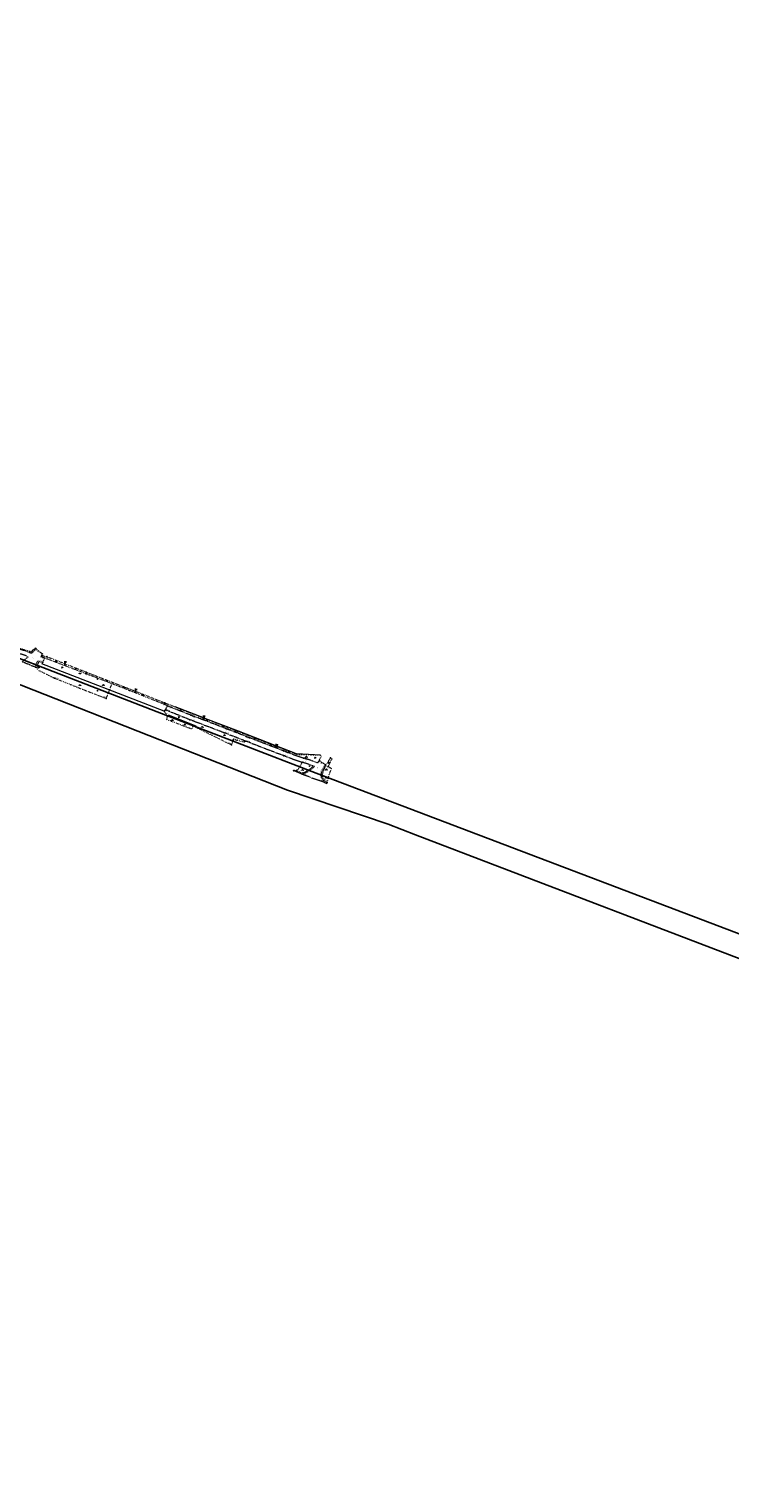
# Model space of a CAD drawing. Extents: x 547057 to 550390, y 6582461 to 6584367.
# Drawn here: x 549191 to 549611, y 6582706 to 6583578 of the extents above; entities that cross this region are included whole.
import ezdxf
from ezdxf.enums import TextEntityAlignment as Align

# ---------------------------------------------------------------- set-up
doc = ezdxf.new("R2010")
doc.units = 0
doc.header["$LTSCALE"] = 0.5
for name, pattern in [('ASFBET', [2.5, 1.5, -1]), ('AUDIT_D_151001223419-0', [0]), ('karst', [0.02, 0.01, 0.01]), ('KATASTRIPIIR', [0.02, 0.01, 0.01]), ('KOLVIK', [1.25, 0.25, -1]), ('KRUUSKILL', [2, 1, -1]), ('NOLVAPEAL', [0.2, 0.1, 0.1])]:
    doc.linetypes.add(name, pattern=pattern)
doc.layers.get('0').update_dxf_attribs({"linetype": 'CONTINUOUS'})
for name, color, linetype, lineweight in [('AED', 7, 'CONTINUOUS', 0), ('haljastus', 7, 'CONTINUOUS', 0), ('POST', 7, 'CONTINUOUS', 0), ('TEE', 7, 'AUDIT_D_151001223419-0', 0)]:
    doc.layers.add(name, color=color, linetype=linetype, lineweight=lineweight)
for name, color, linetype in [('geodeesia lisa', 7, 'CONTINUOUS'), ('KORGUS-EH2000', 7, 'CONTINUOUS'), ('piir', 36, 'CONTINUOUS'), ('XREF-alus', 7, 'CONTINUOUS')]:
    doc.layers.add(name, color=color, linetype=linetype)
doc.styles.add('ITALIC', font='italic.shx')
doc.styles.add('ROMANS', font='ROMANS.shx')
doc.linetypes.add('HEKK', pattern='A,0,[133,mkm.shx,S=0.6,R=0,X=0,Y=0],-2.5,[133,mkm.shx,S=0.3,R=0,X=0.3,Y=0],-2.5', length=5)
doc.linetypes.add('LA_AED', pattern='A,2.5,[136,mkm.shx,S=0.8,R=0,X=0,Y=0],2.5', length=5)
doc.linetypes.add('VO_AED', pattern='A,2.5,[135,mkm.shx,S=0.6,R=0,X=0,Y=0],5,[135,mkm.shx,S=0.6,R=180,X=0,Y=0],2.5', length=10)

# ---------------------------------------------------------------- blocks, each defined once
blk = doc.blocks.new('alus 2019')
at = {"layer": 'piir', "linetype": 'KATASTRIPIIR', "flags": 128}
blk.add_lwpolyline([(547979.49, 6583445.31), (548115.54, 6583494.48), (548281.16, 6583552.64), (548332.6, 6583554.35), (548381.43, 6583549.3), (548447.03, 6583521.02), (548444.49, 6583515.3), (548775.68, 6583356.77), (548776.71, 6583359.34), (548804.48, 6583346.35), (549012.77, 6583251.73), (549116.96, 6583211.67), (549345.72, 6583121.69), (549406.01, 6583101.16), (549422.44, 6583094.87), (549655.68, 6583005.57), (549726.53, 6582984.93), (549855.61, 6582939.94), (549929.82, 6582910.71), (549941.53, 6582905.65), (550042.68, 6582861.89), (550124.52, 6582825.93), (550215.35, 6582787.5), (550220.86, 6582785.08), (550309.63, 6582724.07), (550350.17, 6582708.47), (550361.6, 6582707.42), (550375.26, 6582706.16), (550389.92, 6582721.01), (550371.22, 6582719.56), (550358.15, 6582721), (550346.28, 6582724.24), (550332.91, 6582729.62), (550317, 6582737.65), (550292.28, 6582753.37), (550240.74, 6582791.1), (550214.87, 6582805.94), (549987.62, 6582903.25), (549951.04, 6582919.01), (549861.47, 6582954.08), (549731.47, 6582998.03), (549660.62, 6583018.67), (549362.94, 6583131.76), (549273.76, 6583166.22), (549195.4, 6583196.49), (549183.11, 6583201.46), (549129.03, 6583223.12), (548988.69, 6583279.39), (548782.83, 6583373.12), (548694.12, 6583413.2), (548693.35, 6583413.62), (548349.32, 6583578.03), (548342.16, 6583566.74), (548322.92, 6583569.34), (548304.72, 6583571.86), (548278.4, 6583570.19), (548270.25, 6583567.42), (548201.81, 6583544.14), (548106.96, 6583508.09), (547995.44, 6583467.99), (547989.21, 6583465.78), (547717.44, 6583368.06), (547722.6, 6583353.72)], close=True, dxfattribs=at)
blk = doc.blocks.new('vapost')
for p, q in [((0, 0.5), (0, 4.5)), ((0, 4), (2, 4)), ((0.5, 3.4), (0.5, 4)), ((1.7, 3.4), (1.7, 4))]:
    blk.add_line(p, q)
blk.add_arc((1.1, 3.4), 0.613, 180, 0)
blk = doc.blocks.new('mepost')
at = {"linetype": 'karst', "const_width": 0.5}
blk.add_lwpolyline([(-0.25, 0, 1), (0.25, 0, 1)], format="xyb", close=True, dxfattribs=at)
blk.add_circle((0, 0), 0.5)
blk = doc.blocks.new('MURU')
at = {"color": 0, "linetype": 'Continuous'}
for p, q in [((-0.9, 1.2), (0, 0)), ((0, 0), (0.9, 1.2))]:
    blk.add_line(p, q, dxfattribs=at)
for centre in [(-0.8, 0), (0.9, 0)]:
    blk.add_ellipse(centre, major_axis=(0.0778, 0.0778), ratio=1, start_param=5.497787, end_param=11.780972, dxfattribs=at)
blk = doc.blocks.new('Raeküla tee kergliiklustee')
at = {"layer": 'AED', "linetype": 'LA_AED', "ltscale": 0.5, "flags": 128}
blk.add_lwpolyline([(549316.26, 6583156.95), (549296.83, 6583164.42), (549295.92, 6583164.79), (549278.27, 6583171.66)], dxfattribs=at)
at = {"layer": 'AED', "linetype": 'VO_AED', "ltscale": 0.5, "flags": 128}
blk.add_lwpolyline([(549365.4, 6583142.65), (549351.08, 6583143.31), (549316.24, 6583156.96)], dxfattribs=at)
at = {"layer": 'haljastus', "linetype": 'KOLVIK', "ltscale": 0.5, "flags": 128}
for points in [[(549128.26, 6583224.84), (549129.23, 6583227.52), (549147.94, 6583219.61), (549166.11, 6583212.01), (549191.89, 6583204.75), (549193.82, 6583206.29), (549194.18, 6583205.9)], [(549195.41, 6583194.97), (549195.9, 6583193.78), (549206.05, 6583188.77), (549220.39, 6583183.09), (549237.05, 6583176.56), (549240.47, 6583185.41)], [(549273.65, 6583172.13), (549272.1, 6583172.9), (549250.89, 6583181.39), (549224.6, 6583191.55), (549199.89, 6583200.89), (549198.66, 6583201.73), (549198.86, 6583202.27), (549201.47, 6583201.68), (549224.98, 6583192.46), (549250.84, 6583182.39), (549272.22, 6583173.97), (549287.62, 6583167.97), (549296.92, 6583164.27), (549351.07, 6583143.16), (549365.4, 6583142.65), (549366.04, 6583141.84)], [(549320.63, 6583151.01), (549320.05, 6583150.32), (549313.28, 6583152.06), (549312.11, 6583148.7), (549289, 6583160.07), (549288.19, 6583158.21), (549273.24, 6583163.96), (549273.84, 6583165.66), (549271.8, 6583169.07), (549272.5, 6583169.73)], [(549364.59, 6583139.35), (549366.04, 6583141.84)], [(549350.86, 6583133.15), (549352.72, 6583134.93), (549353.66, 6583136.65), (549354.53, 6583138.24)], [(549369.47, 6583126.1), (549370.79, 6583131.25), (549372.09, 6583134.57), (549370.1, 6583135.86), (549372.5, 6583140.36), (549371.45, 6583141.05), (549368.97, 6583137.02)]]:
    blk.add_lwpolyline(points, dxfattribs=at)
at = {"layer": 'haljastus', "linetype": 'HEKK', "ltscale": 0.5, "flags": 128}
for points in [[(549271.8, 6583169.07), (549198.5, 6583197.42)], [(549274.23, 6583166.73), (549290.77, 6583160.17)]]:
    blk.add_lwpolyline(points, dxfattribs=at)
at = {"layer": 'KORGUS-EH2000', "linetype": 'Continuous', "ltscale": 0.5}
for centre in [(549194.99, 6583206.33), (549194.64, 6583195.28), (549198.86, 6583198.09), (549199.89, 6583200.89), (549201.47, 6583201.68), (549206.05, 6583188.77), (549224.6, 6583191.55), (549224.98, 6583192.46), (549237.05, 6583176.56), (549250.89, 6583181.39), (549271.8, 6583169.07), (549272.22, 6583173.97), (549272.5, 6583169.73), (549273.65, 6583172.13), (549287.62, 6583167.97), (549287.16, 6583163.84), (549287.71, 6583166.6), (549289, 6583160.07), (549307.79, 6583155.99), (549308.73, 6583158.57), (549313.28, 6583152.06), (549320.63, 6583151.01), (549320.93, 6583153.79), (549312.11, 6583148.7), (549343.35, 6583142.29), (549343.46, 6583145.13), (549351.08, 6583143.31), (549349.4, 6583133.24), (549350.99, 6583133.28), (549354.53, 6583138.24), (549355.29, 6583140.81), (549363.89, 6583138.18), (549370.1, 6583135.86), (549371.45, 6583141.05), (549354.39, 6583131.2), (549365.98, 6583131.75), (549367.95, 6583126.2), (549369.47, 6583126.1)]:
    blk.add_circle(centre, 0.1, dxfattribs=at)
at = {"layer": 'TEE', "linetype": 'ASFBET', "ltscale": 0.5, "flags": 128}
for points in [[(548915.62, 6583314.56), (548920.94, 6583312.24), (548928.6, 6583308.72), (548942.62, 6583302.78), (548956.95, 6583296.21), (548969, 6583290.39), (548982.78, 6583284.17), (548983.34, 6583284.23), (548983.84, 6583284.68), (548985.8, 6583286.75), (548987.49, 6583285.37), (548989.69, 6583283.65), (548989.1, 6583282.73), (548988.6, 6583281.59), (548994.56, 6583278.65), (549003.09, 6583275.07), (549008.6, 6583272.68), (549015.14, 6583270.11), (549027.03, 6583265.5), (549039.09, 6583260.81), (549059.03, 6583252.98), (549071.94, 6583247.9), (549086.67, 6583242.17), (549097.76, 6583237.7), (549107.3, 6583233.94), (549121.46, 6583227.76), (549133.65, 6583222.54), (549146.08, 6583217.56), (549161.24, 6583212.27), (549173.16, 6583207.94), (549175.51, 6583207.49), (549177.59, 6583207.11), (549180.35, 6583206.74), (549182.76, 6583206.49), (549184.61, 6583206.28), (549186.59, 6583205.85), (549188.29, 6583205.31), (549189.85, 6583204.71), (549192.32, 6583203.73), (549194.99, 6583206.33), (549196.86, 6583204.79), (549198.81, 6583203.28), (549197.83, 6583201.96), (549199.89, 6583200.89), (549198.86, 6583198.09), (549196.07, 6583199.02), (549195.62, 6583198.5), (549195.22, 6583197.77), (549194.85, 6583196.59), (549194.64, 6583195.28), (549186.51, 6583198.61), (549190.28, 6583201.55), (549189.07, 6583202.1), (549187.21, 6583202.78), (549185.81, 6583203.26), (549184.28, 6583203.54), (549182.44, 6583203.78), (549180.62, 6583203.98), (549179.12, 6583204.14), (549177.41, 6583204.33), (549175.69, 6583204.64), (549173.92, 6583205.01), (549172.28, 6583205.4), (549170.58, 6583205.87), (549168.99, 6583206.27), (549167.39, 6583206.75), (549160.8, 6583209.55), (549145.3, 6583215), (549132.65, 6583220.08), (549120.58, 6583225.2), (549106.33, 6583231.46), (549097.11, 6583235.12), (549085.83, 6583239.58), (549071.15, 6583245.36), (549057.79, 6583250.6), (549038, 6583258.37), (549026.16, 6583262.99), (549013.87, 6583267.72), (549008.08, 6583270.03), (549001.83, 6583272.73), (548997.97, 6583274.32), (548997.36, 6583273.82), (548996.71, 6583272.83), (548995.81, 6583271.05)], [(549368.22, 6583137.04), (549367.11, 6583134.76), (549366.42, 6583133.13), (549365.98, 6583131.75), (549365.74, 6583130.4), (549365.98, 6583129.29), (549366.49, 6583128.26), (549367.17, 6583127.18), (549367.95, 6583126.2), (549360.94, 6583128.66), (549354.39, 6583131.2), (549355.6, 6583131.54), (549357.74, 6583132.66), (549359.43, 6583133.76), (549360.94, 6583134.96), (549361.88, 6583135.74), (549358.73, 6583136.96), (549356.97, 6583137.56), (549354.53, 6583138.24), (549352.05, 6583138.96), (549349.35, 6583139.98), (549343.35, 6583142.29), (549333.92, 6583145.83), (549320.63, 6583151.01), (549307.79, 6583155.99), (549287.16, 6583163.84), (549272.5, 6583169.73), (549273.65, 6583172.13)], [(549368.22, 6583137.04), (549364.59, 6583139.35), (549363.89, 6583138.18), (549363.45, 6583138.05), (549360.84, 6583139), (549357.63, 6583140.19), (549355.29, 6583140.81), (549353.27, 6583141.4), (549351.66, 6583141.94), (549343.46, 6583145.13), (549335.05, 6583148.34), (549320.93, 6583153.79), (549308.73, 6583158.57), (549287.71, 6583166.6), (549273.65, 6583172.13)]]:
    blk.add_lwpolyline(points, dxfattribs=at)
at = {"layer": 'TEE', "linetype": 'KRUUSKILL', "ltscale": 0.5, "flags": 128}
for points in [[(549191.74, 6583203.96), (549194.69, 6583206.89), (549194.99, 6583206.33)], [(549198.67, 6583201.52), (549198.59, 6583202.93), (549198.59, 6583202.98)], [(549196.76, 6583198.78), (549195.94, 6583197.38), (549195.56, 6583196.18), (549195.41, 6583194.97), (549194.64, 6583195.28)], [(549354.39, 6583131.2), (549349.4, 6583133.24), (549349.55, 6583133.66), (549353.79, 6583132.01), (549354.49, 6583131.94), (549355.91, 6583132.33), (549357.56, 6583133.23), (549359.56, 6583134.64), (549360.53, 6583135.51), (549361.1, 6583136.04)], [(549368.22, 6583137.04), (549368.97, 6583137.02), (549368.28, 6583135.64), (549367.34, 6583133.52), (549366.8, 6583132.12), (549366.51, 6583130.96), (549366.71, 6583129.26), (549367.41, 6583128.01), (549368.5, 6583126.68), (549369.47, 6583126.1), (549369.29, 6583125.41), (549367.95, 6583126.2)]]:
    blk.add_lwpolyline(points, dxfattribs=at)
at = {"layer": 'haljastus', "xscale": 0.5, "yscale": 0.5, "zscale": 0.5}
for p in [(549196.74, 6583194.94), (549210.74, 6583194.94), (549221.24, 6583191.44), (549231.74, 6583187.94), (549221.24, 6583184.44), (549231.74, 6583180.94), (549235.24, 6583184.44)]:
    blk.add_blockref('MURU', p, dxfattribs=at)
at = {"layer": 'haljastus', "linetype": 'Continuous', "ltscale": 0.5, "xscale": 0.5, "yscale": 0.5, "zscale": 0.5}
for p in [(549206.88, 6583198.51), (549219.1, 6583194.22), (549237.18, 6583187.16), (549247.6, 6583183.09), (549259.06, 6583178.47), (549272.1, 6583172.9), (549281.66, 6583169.55), (549276.61, 6583163.43), (549280.67, 6583165.2), (549284.13, 6583160.72), (549294.58, 6583159.31), (549297.52, 6583163.45), (549307.01, 6583159.74), (549307.89, 6583154.32), (549314.39, 6583156.91), (549326.65, 6583152.18), (549336.03, 6583148.35), (549346.43, 6583144.21), (549356.95, 6583141.35), (549354.69, 6583133.55), (549358.88, 6583135.83), (549362.4, 6583140.78), (549368.93, 6583133.7), (549370.59, 6583137.83), (549368.76, 6583128.98)]:
    blk.add_blockref('MURU', p, dxfattribs=at)
at = {"layer": 'POST', "ltscale": 0.5, "xscale": 0.5, "yscale": 0.5, "zscale": 0.5}
for name, p in [('mepost', (549212.12, 6583196.67)), ('vapost', (549212.12, 6583196.67)), ('mepost', (549254.55, 6583180.26)), ('vapost', (549254.55, 6583180.26)), ('mepost', (549295.28, 6583164.16)), ('vapost', (549295.28, 6583164.16)), ('mepost', (549338.98, 6583147.05)), ('vapost', (549338.98, 6583147.05))]:
    blk.add_blockref(name, p, dxfattribs=at)
at = {"layer": 'haljastus', "linetype": 'KOLVIK', "ltscale": 0.5, "style": 'ROMANS'}
blk.add_text('halj', height=0.7, rotation=340.03332, dxfattribs=at).set_placement((549292.89, 6583165.35), align=Align.MIDDLE_CENTER)
at = {"layer": 'KORGUS-EH2000', "ltscale": 0.5, "style": 'ITALIC'}
for s, rotation, p in [(' 41.16', 320.1984, (549194.99, 6583206.33)), (' 40.72', 338.05378, (549201.47, 6583201.68)), (' 41.15', 338.63456, (549224.6, 6583191.55)), (' 40.85', 338.89223, (549224.98, 6583192.46)), (' 41.08', 336.933, (549272.22, 6583173.97)), (' 41.20', 337.69008, (549273.65, 6583172.13)), (' 41.28', 338.16276, (549287.62, 6583167.97)), (' 41.39', 338.87718, (549287.71, 6583166.6)), (' 41.56', 338.12823, (549308.73, 6583158.57)), (' 41.69', 338.38694, (549320.93, 6583153.79)), (' 41.98', 337.57842, (549343.46, 6583145.13)), (' 41.90', 349.26185, (549351.08, 6583143.31)), (' 42.16', 342.42977, (549355.29, 6583140.81)), (' 42.33', 328.27757, (549369.04, 6583136.24))]:
    blk.add_text(s, height=0.7, rotation=rotation, dxfattribs=at).set_placement(p, align=Align.TOP_LEFT)
for s, rotation, p in [(' 41.48', 80.73281, (549194.64, 6583195.28)), (' 41.57', 338.24505, (549206.05, 6583188.77)), (' 41.19', 337.7649, (549250.89, 6583181.39)), (' 41.35', 300.68923, (549271.8, 6583169.07)), (' 41.29', 338.3607, (549272.5, 6583169.73)), (' 41.44', 339.0819, (549287.16, 6583163.84)), (' 41.62', 333.57546, (549289, 6583160.07)), (' 41.63', 338.80538, (549307.79, 6583155.99)), (' 41.58', 345.4979, (549313.28, 6583152.06)), (' 41.76', 338.69607, (549320.63, 6583151.01)), (' 42.04', 338.704, (549343.35, 6583142.29)), (' 42.67', 337.49486, (549348.72, 6583132.97)), (' 42.63', 336.68216, (549350.99, 6583133.28)), (' 42.21', 344.156, (549354.53, 6583138.24)), (' 42.48', 331.19604, (549363.89, 6583138.18)), (' 42.72', 71.41282, (549365.98, 6583131.75)), (' 42.79', 335.38401, (549354.39, 6583131.2))]:
    blk.add_text(s, height=0.7, rotation=rotation, dxfattribs=at).set_placement(p, align=Align.BOTTOM_LEFT)
for s, rotation, p in [(' 41.22', 344.49031, (549198.86, 6583198.09)), (' 41.68', 337.43544, (549237.05, 6583176.56)), (' 42.06', 338.37382, (549312.04, 6583148.76)), (' 43.03', 342.0361, (549366.71, 6583126.56)), (' 42.94', 320.23664, (549369.11, 6583126.44))]:
    blk.add_text(s, height=0.7, rotation=rotation, dxfattribs=at).set_placement(p, align=Align.BOTTOM_RIGHT)
for s, rotation, p in [(' 41.14', 336.38272, (549199.89, 6583200.89)), (' 42.25', 60.24642, (549371.45, 6583141.05))]:
    blk.add_text(s, height=0.7, rotation=rotation, dxfattribs=at).set_placement(p, align=Align.TOP_RIGHT)
at = {"layer": 'TEE', "linetype": 'KOLVIK', "ltscale": 0.5, "style": 'ROMANS'}
blk.add_text('kill', height=0.7, rotation=45.99781, dxfattribs=at).set_placement((549192.7, 6583204.43), align=Align.MIDDLE_CENTER)
at = {"layer": 'TEE', "linetype": 'NOLVAPEAL', "ltscale": 0.5, "style": 'ROMANS'}
for p in [(549193.17, 6583201.03), (549298.31, 6583161.07), (549363.81, 6583135.18)]:
    blk.add_text('A', height=0.7, rotation=329.14338, dxfattribs=at).set_placement(p, align=Align.MIDDLE_CENTER)

msp = doc.modelspace()

# ---------------------------------------------------------------- block references
at = {"layer": 'geodeesia lisa'}
msp.add_blockref('Raeküla tee kergliiklustee', (0, 0), dxfattribs=at)
at = {"layer": 'XREF-alus'}
msp.add_blockref('alus 2019', (0, 0), dxfattribs=at)

doc.saveas('drawing.dxf')
